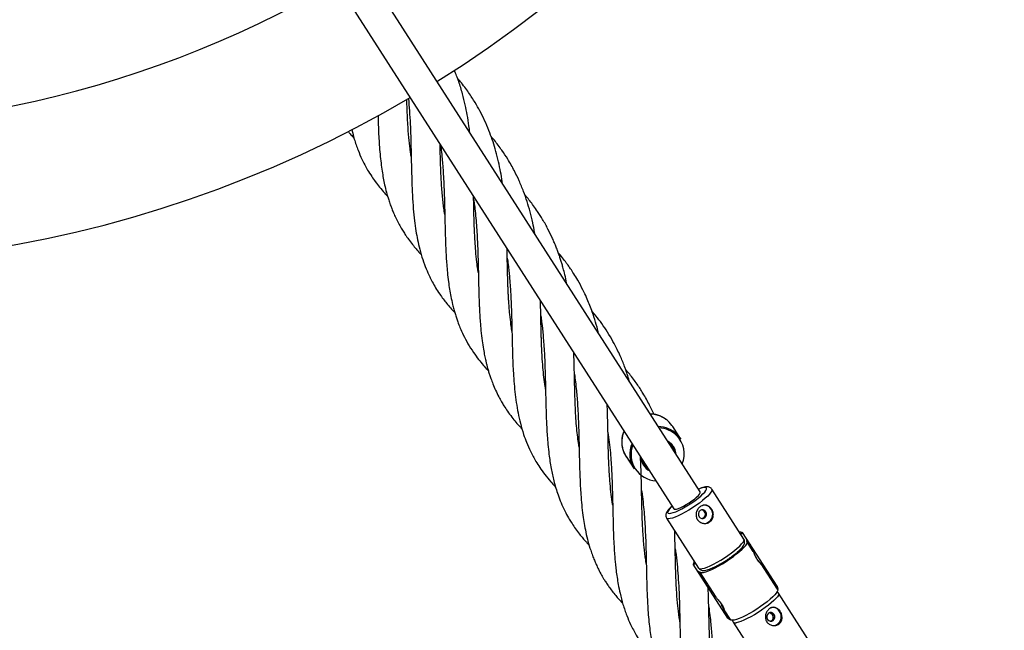
# Model space of a CAD drawing. Units: millimetres. Extents: x -2150 to 4650, y -4315 to 2150.
# Drawn here: x 113 to 618, y -805 to -492 of the extents above; entities that cross this region are included whole.
import ezdxf

# ---------------------------------------------------------------- set-up
doc = ezdxf.new("R2010")
doc.units = ezdxf.units.MM

msp = doc.modelspace()

# ---------------------------------------------------------------- linework, layer by layer
at = {"color": 7, "linetype": 'Continuous', "lineweight": 25}
for p, q in [((461.69, -734.44), (142.55, -236.73)), ((129.13, -245.44), (448.22, -743.08)), ((326.78, -524.04), (326.76, -523.79)), ((447.13, -700.29), (445.71, -698.61)), ((451.65, -707.3), (447.55, -700.9)), ((446.45, -709.73), (445.17, -708.67)), ((423.64, -716.23), (427.74, -722.63)), ((484.04, -758.55), (467.63, -732.96)), ((444.4, -747.86), (460.8, -773.44)), ((483.35, -755.15), (482.29, -755.83)), ((482.88, -755.45), (482.63, -755.06)), ((501.07, -782.79), (483.35, -755.15)), ((485.73, -759.79), (485.4, -758.35)), ((485.6, -759.87), (485.73, -759.79)), ((488.83, -764.91), (485.6, -759.87)), ((487.53, -762.6), (485.73, -759.79)), ((487.2, -761.16), (487.53, -762.6)), ((487.4, -762.68), (487.53, -762.6)), ((459.06, -770.72), (458.01, -771.4)), ((475.73, -799.04), (458.01, -771.4)), ((458.22, -770.71), (458.47, -771.1)), ((501.27, -784.31), (492.93, -771.31)), ((460.06, -774.6), (461.23, -775.5)), ((461.23, -775.5), (461.36, -775.42)), ((461.23, -775.5), (463.03, -778.31)), ((461.36, -775.42), (469.67, -788.38)), ((463.03, -778.31), (461.86, -777.4)), ((463.03, -778.31), (463.16, -778.23)), ((497.84, -778.96), (498.39, -778.61)), ((499.6, -781.42), (499.27, -779.98)), ((499.47, -781.51), (499.6, -781.42)), ((501.4, -784.23), (499.6, -781.42)), ((501.07, -782.79), (501.4, -784.23)), ((501.27, -784.31), (501.4, -784.23)), ((518.24, -811.89), (501.82, -786.28)), ((473.05, -794.86), (473.64, -794.48)), ((473.77, -794.78), (477.03, -799.86)), ((473.93, -796.23), (475.1, -797.13)), ((475.1, -797.13), (475.23, -797.05)), ((475.1, -797.13), (476.9, -799.94)), ((476.9, -799.94), (475.73, -799.04)), ((476.9, -799.94), (477.03, -799.86)), ((478.59, -801.18), (495.01, -826.79))]:
    msp.add_line(p, q, dxfattribs=at)
at = {"color": 8, "linetype": 'Continuous', "lineweight": 25}
for p, q in [((482.45, -756.07), (483.5, -755.39)), ((458.16, -771.64), (459.21, -770.96))]:
    msp.add_line(p, q, dxfattribs=at)
at = {"color": 8, "linetype": 'Continuous', "lineweight": 25, "flags": 128}
for points in [[(447.55, -700.9), (447.16, -700.33), (447.13, -700.29)], [(467.63, -732.96), (467.72, -733.25), (467.6, -733.84), (467.18, -734.6), (466.47, -735.5), (465.49, -736.54), (464.27, -737.67), (462.83, -738.88), (461.21, -740.13), (459.46, -741.38), (457.62, -742.61), (455.74, -743.78), (453.87, -744.86), (452.05, -745.83), (450.33, -746.66), (448.76, -747.32), (447.38, -747.81), (446.22, -748.11), (445.32, -748.2)], [(445.81, -745.42), (446.66, -745.32), (447.76, -745.03), (449.08, -744.54), (450.57, -743.88), (452.2, -743.06), (453.92, -742.11), (455.66, -741.06), (457.38, -739.94), (459.03, -738.78), (460.56, -737.63), (461.92, -736.5), (463.06, -735.45), (463.96, -734.5), (464.58, -733.67), (464.91, -733), (464.94, -732.51), (464.67, -732.2), (464.1, -732.1), (463.25, -732.19), (462.15, -732.49), (460.84, -732.98), (460.77, -733)], [(447.3, -741.64), (446.85, -742.07), (445.95, -743.02), (445.33, -743.85), (445, -744.52), (444.97, -745.01), (445.24, -745.32), (445.81, -745.42)], [(445.32, -748.2), (444.69, -748.1), (444.4, -747.86)], [(461.73, -773.79), (462.63, -773.69), (463.79, -773.4), (465.17, -772.91), (466.74, -772.24), (468.45, -771.41), (470.27, -770.45), (472.15, -769.36), (474.03, -768.19), (475.87, -766.96), (477.62, -765.71), (479.23, -764.47), (480.67, -763.26), (481.9, -762.13), (482.88, -761.09), (483.59, -760.18), (484.01, -759.43), (484.13, -758.84), (484.04, -758.55)], [(460.8, -773.44), (461.1, -773.68), (461.73, -773.79)], [(501.82, -786.28), (501.9, -786.7), (501.7, -787.33), (501.2, -788.12), (500.41, -789.05), (499.36, -790.11), (498.07, -791.26), (496.58, -792.48), (494.92, -793.73), (493.14, -794.97), (491.28, -796.19), (489.4, -797.34), (487.54, -798.4), (485.74, -799.34), (484.06, -800.13), (482.55, -800.75), (481.22, -801.2), (480.14, -801.45)]]:
    msp.add_lwpolyline(points, dxfattribs=at)
at = {"color": 7, "linetype": 'Continuous', "lineweight": 25, "flags": 128}
for points in [[(449.81, -705), (451.26, -706.72), (451.65, -707.3)], [(444.75, -708.02), (445.31, -708.36), (446.71, -709.5)], [(448.76, -743.28), (449.5, -743.17), (450.49, -742.87), (451.69, -742.37), (453.05, -741.7), (454.5, -740.89), (455.96, -739.98), (457.38, -739.02), (458.69, -738.05), (459.82, -737.1), (460.72, -736.24), (461.36, -735.49), (461.69, -734.9), (461.71, -734.48), (461.69, -734.44)], [(448.22, -743.08), (448.31, -743.17), (448.76, -743.28)], [(464.55, -744.57), (463.96, -743.95), (463.2, -743.62), (462.37, -743.63), (461.61, -743.98), (461.03, -744.61), (460.72, -745.42), (460.73, -746.3), (461.05, -747.11), (461.64, -747.72), (462.41, -748.05), (463.23, -748.04), (463.99, -747.69), (464.57, -747.07), (464.88, -746.25), (464.88, -745.37), (464.55, -744.57)], [(461.36, -775.42), (461.74, -775.69), (462.42, -775.77), (463.37, -775.64), (464.56, -775.32), (465.98, -774.81), (467.58, -774.13), (469.32, -773.28), (471.17, -772.29), (473.08, -771.19), (474.99, -770.01), (476.87, -768.76), (478.66, -767.49), (480.33, -766.22), (481.83, -764.99), (483.12, -763.82), (484.18, -762.75), (484.97, -761.79), (485.48, -760.98), (485.69, -760.34), (485.6, -759.87)], [(501.27, -784.31), (501.36, -784.78), (501.15, -785.42), (500.64, -786.23), (499.85, -787.19), (498.79, -788.26), (497.5, -789.43), (496, -790.66), (494.34, -791.93), (492.54, -793.2), (490.66, -794.45), (488.75, -795.63), (486.84, -796.73), (485, -797.72), (483.25, -798.57), (481.65, -799.25), (480.23, -799.76), (479.04, -800.08), (478.09, -800.21), (477.41, -800.13), (477.03, -799.86)], [(499.5, -797.21), (498.92, -796.59), (498.18, -796.26), (497.39, -796.27), (496.66, -796.61), (496.12, -797.23), (495.85, -798.04), (495.88, -798.92), (496.21, -799.73), (496.79, -800.34), (497.53, -800.67), (498.33, -800.67), (499.05, -800.33), (499.59, -799.7), (499.86, -798.89), (499.84, -798.01), (499.5, -797.21)]]:
    msp.add_lwpolyline(points, dxfattribs=at)
at = {"color": 7, "linetype": 'Continuous', "lineweight": 25}
for centre, radius, start, end in [((0, 0), 617.5, 301.94667, 300.46156), ((0, 0), 547.5, 226.788, 300.1792), ((439.9, -714.9), 14, 44.9779, 88.8509), ((439.51, -715.12), 13.96, 156.4427, 212.5329), ((440.44, -715.71), 8.48, 9.226, 44.8715), ((440.45, -715.72), 8.82, 4.4667, 44.8655), ((440.07, -715.97), 8.82, 184.4684, 240.8683), ((440.07, -715.95), 8.48, 189.2272, 236.1094), ((463.61, -745.48), 4.33, 31.8346, 88.5057), ((462.06, -745.83), 2.26, 280.0316, 34.1519), ((462.16, -745.66), 2.08, 31.9077, 79.739), ((463.4, -745.84), 4.71, 271.8897, 34.1925), ((478.09, -774.34), 19.81, 76.754, 79.6911), ((477.64, -774.63), 19.81, 165.6455, 168.5827), ((496.97, -798.38), 2.05, 31.161, 85.3283), ((498.73, -797.85), 4.22, 30.9368, 97.1255), ((498.58, -798.41), 4.66, 282.7094, 35.9526), ((496.84, -798.62), 2.29, 293.7085, 34.6374)]:
    msp.add_arc(centre, radius, start, end, dxfattribs=at)
at = {"color": 8, "linetype": 'Continuous', "lineweight": 25}
for centre, radius, start, end in [((435.8, -708.51), 14.01, 44.9927, 88.8362), ((435.39, -708.72), 13.94, 156.3967, 212.5789), ((440.01, -715.09), 13.49, 44.9883, 87.3167), ((440.03, -715), 13.41, 337.9217, 44.7453), ((439.59, -715.29), 13.39, 157.904, 267.4327), ((479.57, -800.1), 1.46, 227.5084, 292.7699)]:
    msp.add_arc(centre, radius, start, end, dxfattribs=at)
at = {"color": 7, "linetype": 'Continuous', "lineweight": 25}
for points, knots in [([(343.58, -550.25), (343.45, -549.08), (343.09, -546.01), (342.31, -541.29), (341.2, -535.8), (339.79, -530.07), (337.99, -524.1), (336.44, -520.16), (335.69, -518.23)], [0, 0, 0, 0, 0.104267, 0.272776, 0.428437, 0.607206, 0.808308, 1, 1, 1, 1]), ([(360.31, -576.34), (360.21, -575.56), (359.87, -573.12), (359.1, -568.96), (358, -563.78), (356.65, -558.69), (355.11, -553.77), (353.33, -548.91), (351.21, -543.98), (348.85, -539.24), (346.15, -534.49), (342.87, -529.47), (339.83, -525.3), (337.77, -522.97), (337.26, -522.41)], [0, 0, 0, 0, 0.038063, 0.119667, 0.207727, 0.300483, 0.382739, 0.466774, 0.562473, 0.655106, 0.738258, 0.842773, 0.961852, 1, 1, 1, 1]), ([(313.53, -562.46), (313.46, -562.01), (313.25, -560.72), (312.81, -557.51), (312.25, -552.49), (311.77, -545.75), (311.46, -539.17), (311.35, -534.88), (311.31, -533.22)], [0, 0, 0, 0, 0.048673, 0.141881, 0.345029, 0.580409, 0.837798, 1, 1, 1, 1]), ([(312.07, -532.75), (312.08, -532.81), (312.33, -534.88), (312.63, -539.27), (313.05, -545.65), (313.26, -551.81), (313.44, -557.71), (313.56, -563.62), (313.69, -569.65), (313.87, -575.94), (314.12, -582.44), (314.57, -589.07), (315.16, -595.16), (315.92, -600.46), (316.79, -605.35), (317.93, -610.25), (319.39, -615.26), (321.11, -619.92), (322.78, -623.67), (324.4, -626.88), (326.09, -629.84), (327.97, -632.77), (329.86, -635.41), (331.73, -637.8), (333.69, -640.12), (335.13, -641.66), (335.86, -642.43)], [0, 0, 0, 0, 0.00162, 0.049473, 0.10375, 0.152277, 0.194482, 0.243348, 0.292755, 0.339489, 0.395719, 0.453795, 0.507396, 0.553924, 0.595401, 0.641632, 0.693307, 0.74188, 0.783656, 0.811812, 0.846325, 0.883399, 0.913378, 0.9403, 0.96995, 1, 1, 1, 1]), ([(296.53, -541.44), (296.59, -543.53), (296.72, -548.68), (297.15, -556.83), (297.82, -564.31), (298.59, -569.88), (299.21, -573.57), (299.95, -577.18), (300.86, -580.88), (301.83, -584.25), (302.78, -587.04), (303.61, -589.28), (304.53, -591.53), (305.65, -594.01), (306.95, -596.6), (308.32, -599.07), (309.66, -601.25), (311.05, -603.35), (312.68, -605.64), (314.53, -608.01), (316.32, -610.1), (317.66, -611.6), (318.42, -612.38), (318.7, -612.67)], [0, 0, 0, 0, 0.072619, 0.179154, 0.294857, 0.347671, 0.395147, 0.439759, 0.491215, 0.546282, 0.581885, 0.611243, 0.644472, 0.68253, 0.724707, 0.765557, 0.800775, 0.831422, 0.870825, 0.917668, 0.955912, 0.983804, 1, 1, 1, 1]), ([(281.24, -549.69), (281.59, -550.1), (282.43, -551.08), (283.43, -552.18), (284.09, -552.86), (284.23, -553)], [0, 0, 0, 0, 0.369743, 0.867918, 1, 1, 1, 1]), ([(283.12, -548.77), (283.52, -550.38), (284.41, -553.98), (286.17, -559), (288.43, -564.32), (290.77, -568.75), (293.14, -572.53), (295.18, -575.45), (297.37, -578.27), (299.47, -580.74), (300.92, -582.25), (301.44, -582.79)], [0, 0, 0, 0, 0.1242266, 0.2773566, 0.4045991, 0.5673136, 0.6696571, 0.7523452, 0.8428103, 0.9437282, 1, 1, 1, 1]), ([(376.91, -602.22), (376.87, -601.93), (376.56, -599.98), (375.78, -596.14), (374.52, -590.86), (372.96, -585.49), (371.12, -580.2), (368.95, -574.95), (366.3, -569.45), (363.34, -564.23), (359.88, -559.02), (357.02, -555.13), (355.05, -552.85), (354.49, -552.21)], [0, 0, 0, 0, 0.015364, 0.103117, 0.206621, 0.302801, 0.402814, 0.509641, 0.611324, 0.737368, 0.837081, 0.954028, 1, 1, 1, 1]), ([(330.75, -592.26), (330.57, -591.14), (330.24, -589.01), (329.83, -585.69), (329.49, -582.24), (329.19, -578.45), (328.93, -574.48), (328.75, -570.69), (328.62, -566.75), (328.49, -562.28), (328.4, -558.59), (328.36, -556.44), (328.35, -556.13)], [0, 0, 0, 0, 0.100334, 0.191901, 0.290935, 0.397777, 0.512768, 0.619377, 0.707184, 0.832124, 0.976106, 1, 1, 1, 1]), ([(328.55, -556.44), (328.67, -557.35), (329.01, -559.74), (329.38, -563.33), (329.74, -567.43), (330.02, -571.75), (330.3, -576.81), (330.5, -582.11), (330.64, -587.46), (330.77, -592.68), (330.86, -597.95), (330.99, -602.89), (331.14, -607.21), (331.29, -610.9), (331.47, -614.34), (331.73, -618.03), (332.1, -622.2), (332.57, -626.44), (333.17, -630.51), (333.88, -634.42), (334.61, -637.84), (335.36, -640.74), (336, -642.98), (336.68, -645.13), (337.5, -647.5), (338.65, -650.46), (340.32, -654.25), (341.79, -656.92), (342.6, -658.41)], [0, 0, 0, 0, 0.0248605, 0.0652252, 0.097018, 0.1350385, 0.1807986, 0.2324208, 0.2766568, 0.3240743, 0.3728822, 0.4196447, 0.4594789, 0.4926881, 0.523209, 0.5571521, 0.5984126, 0.6447395, 0.6835688, 0.7225301, 0.7662926, 0.7920482, 0.8167831, 0.8403922, 0.8645008, 0.8981977, 0.9434332, 1, 1, 1, 1]), ([(347.96, -622.05), (347.86, -621.47), (347.57, -619.68), (347.09, -615.96), (346.62, -611.19), (346.25, -606.22), (346.02, -601.57), (345.83, -596.69), (345.67, -591.28), (345.59, -586.58), (345.52, -583.75), (345.5, -582.88)], [0, 0, 0, 0, 0.047756, 0.149456, 0.302297, 0.428664, 0.536851, 0.656722, 0.795099, 0.93713, 1, 1, 1, 1]), ([(345.54, -584.54), (345.64, -585.21), (345.92, -587.15), (346.34, -590.74), (346.79, -595.22), (347.16, -600.09), (347.42, -604.86), (347.63, -609.51), (347.83, -615.81), (348, -623.78), (348.15, -631.21), (348.32, -636.27), (348.43, -638.99), (348.55, -641.46), (348.69, -644.16), (348.92, -647.56), (349.3, -652), (349.69, -655.2), (349.91, -656.98)], [0, 0, 0, 0, 0.02742, 0.079775, 0.146452, 0.209051, 0.276183, 0.337798, 0.395923, 0.529356, 0.659457, 0.701148, 0.739759, 0.773242, 0.806088, 0.854644, 0.919443, 1, 1, 1, 1]), ([(393.33, -627.84), (393.24, -627.32), (392.87, -625.39), (392.17, -622.5), (391.37, -619.47), (390.72, -617.21), (390.11, -615.26), (389.45, -613.24), (388.7, -611.12), (387.87, -608.93), (386.96, -606.72), (385.6, -603.58), (383.63, -599.54), (381.06, -594.93), (378.55, -590.99), (376.33, -587.81), (374.39, -585.24), (372.86, -583.32), (371.95, -582.26), (371.67, -581.94)], [0, 0, 0, 0, 0.029865, 0.111615, 0.170414, 0.209909, 0.247825, 0.28915, 0.33352, 0.379307, 0.426135, 0.473867, 0.580095, 0.691027, 0.786171, 0.8565, 0.918694, 0.975267, 1, 1, 1, 1]), ([(365.17, -651.95), (365.16, -651.88), (364.97, -650.78), (364.58, -647.99), (364.1, -643.9), (363.74, -639.82), (363.52, -636.76), (363.39, -634.42), (363.29, -632.46), (363.2, -630.55), (363.12, -628.62), (363.05, -626.67), (362.99, -624.65), (362.91, -621.6), (362.82, -617.34), (362.72, -613.02), (362.66, -610.38), (362.64, -609.6)], [0, 0, 0, 0, 0.005321, 0.084806, 0.211154, 0.311879, 0.384459, 0.433578, 0.478537, 0.523355, 0.568212, 0.613312, 0.659014, 0.707957, 0.823214, 0.94833, 1, 1, 1, 1]), ([(362.75, -614.56), (362.91, -615.6), (363.39, -618.72), (363.83, -623.32), (364.24, -628.17), (364.48, -631.78), (364.66, -635.19), (364.82, -638.92), (364.99, -643.78), (365.07, -647.38), (365.12, -649.36)], [0, 0, 0, 0, 0.0917052, 0.2736397, 0.397777, 0.5098789, 0.5835862, 0.6896939, 0.829, 1, 1, 1, 1]), ([(409.54, -653.1), (409.29, -652.06), (408.6, -649.21), (407.42, -645.29), (406.07, -641.34), (404.81, -638.04), (403.32, -634.52), (401.39, -630.43), (399.2, -626.36), (397.04, -622.8), (395.37, -620.25), (394.07, -618.39), (393.03, -616.96), (391.74, -615.25), (390.39, -613.52), (389.3, -612.24), (388.93, -611.81)], [0, 0, 0, 0, 0.06772, 0.184084, 0.260451, 0.335418, 0.41093, 0.506687, 0.627389, 0.712455, 0.778523, 0.825274, 0.85888, 0.89218, 0.963287, 1, 1, 1, 1]), ([(382.39, -681.74), (382.32, -681.29), (381.99, -679.27), (381.51, -675.57), (380.99, -670.37), (380.68, -665.67), (380.46, -661.51), (380.33, -658.46), (380.25, -656.14), (380.21, -654.48), (380.17, -653.03), (380.12, -651.03), (380.05, -648.33), (379.97, -644.92), (379.89, -640.85), (379.82, -637.9), (379.78, -636.33)], [0, 0, 0, 0, 0.0321133, 0.1466603, 0.2605282, 0.3930779, 0.4652197, 0.5357326, 0.5924952, 0.615576, 0.6436706, 0.6863678, 0.7437567, 0.8157306, 0.9017693, 1, 1, 1, 1]), ([(379.96, -644.11), (380.1, -645.16), (380.36, -646.95), (380.64, -649.3), (380.84, -651.15), (381.01, -652.81), (381.24, -655.34), (381.51, -658.85), (381.89, -664.76), (382.16, -672.35), (382.36, -679.84), (382.46, -685.71), (382.56, -689.56), (382.65, -692.81), (382.74, -695.71), (382.85, -698.69), (383.01, -702.04), (383.25, -705.87), (383.6, -710.29), (384.2, -715.94), (385.15, -722.2), (386.37, -727.91), (387.61, -732.37), (388.83, -736.16), (390.35, -740.1), (392.16, -744.06), (393.91, -747.33), (395.61, -750.16), (397.32, -752.74), (399.19, -755.3), (400.99, -757.54), (402.55, -759.36), (403.76, -760.7), (404.49, -761.46), (404.75, -761.73)], [0, 0, 0, 0, 0.023721, 0.040524, 0.052808, 0.06522, 0.077829, 0.109264, 0.14342, 0.208845, 0.277331, 0.310303, 0.340683, 0.364372, 0.384433, 0.407428, 0.43325, 0.462827, 0.498168, 0.539642, 0.601307, 0.656792, 0.690898, 0.723329, 0.762779, 0.804433, 0.841589, 0.86523, 0.894626, 0.925305, 0.951267, 0.972457, 0.990003, 1, 1, 1, 1]), ([(425.43, -677.89), (425.31, -677.46), (424.88, -675.91), (424.03, -673.31), (422.96, -670.27), (421.82, -667.36), (420.58, -664.45), (418.97, -661.01), (416.87, -656.97), (414.25, -652.54), (411.32, -648.2), (408.63, -644.58), (406.86, -642.48), (406.15, -641.65)], [0, 0, 0, 0, 0.0318616, 0.1148612, 0.1960692, 0.2645424, 0.3402545, 0.4256665, 0.5398559, 0.673096, 0.8016352, 0.9212126, 1, 1, 1, 1]), ([(365.12, -649.36), (365.15, -650.75), (365.2, -653.23), (365.27, -656.42), (365.33, -658.78), (365.37, -660.61), (365.42, -662.24), (365.48, -664.69), (365.6, -668.06), (365.83, -672.63), (366.14, -677.71), (366.65, -683.2), (367.35, -688.61), (368.26, -693.98), (369.51, -699.47), (370.95, -704.46), (372.7, -709.23), (374.73, -713.87), (377.02, -718.14), (379.51, -722.08), (382.01, -725.58), (384.68, -728.81), (386.55, -730.92), (387.41, -731.79), (387.5, -731.88)], [0, 0, 0, 0, 0.042299, 0.075002, 0.097822, 0.114529, 0.131306, 0.148221, 0.190334, 0.236208, 0.293715, 0.353861, 0.415451, 0.47747, 0.540707, 0.611419, 0.663725, 0.725026, 0.79812, 0.843084, 0.89737, 0.956574, 0.995668, 1, 1, 1, 1]), ([(342.6, -658.41), (343.53, -659.93), (345.22, -662.72), (347.91, -666.35), (350.3, -669.23), (351.98, -671.12), (352.89, -672.05), (353.05, -672.22)], [0, 0, 0, 0, 0.311874, 0.569419, 0.78059, 0.959542, 1, 1, 1, 1]), ([(349.91, -656.98), (350.11, -658.39), (350.48, -660.94), (351.11, -664.29), (351.66, -666.83), (352.12, -668.77), (352.57, -670.54), (353.08, -672.36), (353.69, -674.34), (354.45, -676.57), (355.46, -679.27), (356.78, -682.38), (358.26, -685.44), (359.72, -688.08), (361.2, -690.54), (362.93, -693.16), (364.99, -695.97), (367.11, -698.58), (368.88, -700.59), (369.96, -701.71), (370.35, -702.12)], [0, 0, 0, 0, 0.080212, 0.145327, 0.19476, 0.229601, 0.260839, 0.30113, 0.34065, 0.38401, 0.442931, 0.514427, 0.588777, 0.64805, 0.697875, 0.766031, 0.840016, 0.908334, 0.966968, 1, 1, 1, 1]), ([(399.6, -711.47), (399.53, -711.05), (399.24, -709.36), (398.82, -706.16), (398.34, -701.67), (397.96, -696.63), (397.67, -691.56), (397.5, -686.89), (397.37, -682.57), (397.25, -678.14), (397.15, -672.68), (397.04, -667.58), (396.92, -664.12), (396.88, -663.01)], [0, 0, 0, 0, 0.028581, 0.116004, 0.21441, 0.32319, 0.437823, 0.530894, 0.610033, 0.699796, 0.796961, 0.934842, 1, 1, 1, 1]), ([(397.18, -674.09), (397.36, -675.38), (397.76, -678.2), (398.2, -682.24), (398.56, -686.37), (398.85, -690.66), (399.14, -695.7), (399.36, -701.46), (399.52, -707.81), (399.67, -714.49), (399.8, -720.9), (399.99, -726.54), (400.19, -731.35), (400.48, -736.1), (400.91, -741.13), (401.47, -746.08), (402.17, -750.69), (403.02, -755.15), (404.11, -759.75), (405.3, -763.75), (406.42, -766.95), (407.36, -769.35), (408.37, -771.7), (409.59, -774.26), (411, -776.9), (412.39, -779.26), (413.67, -781.26), (414.99, -783.18), (416.53, -785.27), (418.24, -787.4), (419.93, -789.35), (421.13, -790.69), (421.79, -791.37), (421.93, -791.51)], [0, 0, 0, 0, 0.029404, 0.063953, 0.090505, 0.121746, 0.159495, 0.202289, 0.249596, 0.300641, 0.351887, 0.394995, 0.43032, 0.46433, 0.507516, 0.551422, 0.587047, 0.624793, 0.667067, 0.709652, 0.735561, 0.758741, 0.779466, 0.804601, 0.836135, 0.862107, 0.881087, 0.901237, 0.925798, 0.951992, 0.974989, 0.994758, 1, 1, 1, 1]), ([(437.93, -694.65), (437.85, -694.46), (437.17, -692.83), (435.37, -689.19), (432.62, -684.18), (429.19, -678.92), (426.21, -674.82), (424.09, -672.34), (423.37, -671.5)], [0, 0, 0, 0, 0.022815, 0.191804, 0.446211, 0.647318, 0.879846, 1, 1, 1, 1]), ([(416.81, -741.21), (416.71, -740.64), (416.32, -738.43), (415.84, -734.26), (415.36, -729.15), (415.03, -724.24), (414.82, -719.58), (414.63, -714.5), (414.49, -708.98), (414.39, -703.63), (414.27, -698.67), (414.16, -694.16), (414.05, -691.15), (413.99, -689.69)], [0, 0, 0, 0, 0.037207, 0.142797, 0.25967, 0.350544, 0.436104, 0.53264, 0.643234, 0.749886, 0.833564, 0.91957, 1, 1, 1, 1]), ([(445.68, -698.58), (445.3, -698.22), (444.42, -697.38), (442.82, -696.3), (440.92, -695.37), (438.9, -694.76), (437.26, -694.46), (436.31, -694.47), (436.06, -694.47)], [0, 0, 0, 0, 0.14515, 0.341455, 0.537839, 0.734301, 0.93089, 1, 1, 1, 1]), ([(414.39, -703.81), (414.62, -705.53), (415.1, -709.04), (415.62, -714.23), (416, -719.2), (416.26, -723.94), (416.49, -729.04), (416.67, -734.71), (416.8, -740.74), (416.93, -746.47), (417.04, -751.64), (417.2, -756.33), (417.37, -760.19), (417.54, -763.41), (417.72, -766.03), (417.92, -768.64), (418.19, -771.49), (418.69, -775.97), (419.43, -780.96), (420.64, -786.85), (422.03, -792.16), (423.86, -797.51), (426.13, -802.83), (428.47, -807.26), (430.84, -811.04), (432.88, -813.96), (435.07, -816.77), (437.17, -819.25), (438.62, -820.75), (439.15, -821.29)], [0, 0, 0, 0, 0.038944, 0.079561, 0.116232, 0.149482, 0.184917, 0.229283, 0.275166, 0.319397, 0.358461, 0.392974, 0.427211, 0.4483, 0.469082, 0.489606, 0.511137, 0.538157, 0.600166, 0.639474, 0.691909, 0.745779, 0.790542, 0.847784, 0.883788, 0.912877, 0.944702, 0.980204, 1, 1, 1, 1]), ([(422.6, -703.11), (422.42, -703.51), (421.97, -704.56), (421.56, -706.38), (421.37, -708.49), (421.51, -710.6), (421.95, -712.67), (422.72, -714.64), (423.46, -716.07), (424.03, -716.76), (424.15, -716.91)], [0, 0, 0, 0, 0.0897035, 0.2351036, 0.3803976, 0.5255654, 0.6705984, 0.8155003, 0.9602871, 1, 1, 1, 1]), ([(434.03, -771.17), (433.92, -770.53), (433.47, -767.74), (432.86, -762.4), (432.31, -755.42), (431.96, -748.14), (431.75, -740.86), (431.61, -734.21), (431.48, -728.55), (431.38, -724.03), (431.23, -719.96), (431.11, -717.38), (431.05, -716.3)], [0, 0, 0, 0, 0.0385735, 0.1672665, 0.3140819, 0.4358254, 0.5680588, 0.7080506, 0.7874716, 0.8656877, 0.9438898, 1, 1, 1, 1]), ([(431.6, -733.74), (431.75, -734.73), (432.17, -737.53), (432.63, -742.03), (433.08, -747.19), (433.42, -752.41), (433.66, -757.96), (433.86, -763.56), (434.01, -770.36), (434.17, -777.81), (434.39, -786.58), (434.85, -795.34), (435.52, -802.81), (436.29, -808.39), (436.91, -812.08), (437.66, -815.69), (438.56, -819.38), (439.53, -822.76), (440.48, -825.54), (441.31, -827.78), (442.23, -830.04), (443.35, -832.51), (444.65, -835.1), (446.03, -837.57), (447.36, -839.75), (448.75, -841.86), (450.38, -844.14), (452.23, -846.51), (454.02, -848.61), (455.36, -850.1), (456.12, -850.89), (456.4, -851.18)], [0, 0, 0, 0, 0.022639, 0.063449, 0.100946, 0.137938, 0.179442, 0.224189, 0.262196, 0.330942, 0.392569, 0.462349, 0.538134, 0.572727, 0.603823, 0.633044, 0.666747, 0.702816, 0.726136, 0.745365, 0.76713, 0.792058, 0.819684, 0.846441, 0.869509, 0.889582, 0.915391, 0.946073, 0.971123, 0.989392, 1, 1, 1, 1]), ([(467.6, -732.99), (467.5, -732.82), (467.24, -732.41), (466.61, -732.02), (465.9, -731.79), (465.13, -731.72), (464.19, -731.8), (463.05, -732.08), (461.87, -732.47), (461.05, -732.82), (460.74, -732.95)], [0, 0, 0, 0, 0.068768, 0.168069, 0.266883, 0.378281, 0.519895, 0.712584, 0.887608, 1, 1, 1, 1]), ([(447.27, -741.59), (446.96, -741.87), (446.24, -742.53), (445.36, -743.49), (444.66, -744.44), (444.22, -745.28), (443.99, -746.09), (444, -746.89), (444.16, -747.53), (444.38, -747.79), (444.42, -747.84)], [0, 0, 0, 0, 0.1393802, 0.3203031, 0.51065, 0.6642968, 0.7749632, 0.8774488, 0.9767197, 1, 1, 1, 1]), ([(467.52, -743.2), (467.69, -743.46), (467.83, -743.73), (468.07, -744.3), (468.17, -744.6), (468.31, -745.2), (468.36, -745.5), (468.39, -746.12), (468.39, -746.43), (468.32, -747.02), (468.25, -747.32), (468.07, -747.89), (467.95, -748.16), (467.74, -748.55), (467.66, -748.67), (467.48, -748.91), (467.39, -749.03), (467.1, -749.36), (466.88, -749.56), (466.4, -749.91), (466.13, -750.06), (465.58, -750.31), (465.3, -750.4), (464.7, -750.52), (464.4, -750.56), (463.79, -750.56), (463.48, -750.53), (462.88, -750.42), (462.59, -750.33), (462.02, -750.11), (461.75, -749.96), (461.24, -749.63), (461, -749.44), (460.68, -749.11), (460.57, -749), (460.38, -748.76), (460.3, -748.64), (460.05, -748.26), (459.91, -747.98), (459.7, -747.41), (459.63, -747.12), (459.54, -746.52), (459.52, -746.21), (459.55, -745.6), (459.59, -745.29), (459.74, -744.69), (459.84, -744.4), (460.08, -743.83), (460.23, -743.56), (460.58, -743.04), (460.77, -742.8), (461.19, -742.36), (461.42, -742.16), (461.9, -741.81), (462.15, -741.66), (462.54, -741.48), (462.68, -741.42), (462.95, -741.33), (463.08, -741.29), (463.48, -741.2), (463.76, -741.16), (464.3, -741.16), (464.57, -741.18), (465.1, -741.29), (465.36, -741.38), (465.86, -741.61), (466.1, -741.75), (466.44, -742), (466.55, -742.09), (466.77, -742.28), (466.87, -742.38), (467.17, -742.71), (467.35, -742.94), (467.52, -743.2)], [0, 0, 0, 0, 0.03125, 0.03125, 0.0625, 0.0625, 0.09375, 0.09375, 0.125, 0.125, 0.15625, 0.15625, 0.1875, 0.1875, 0.203125, 0.203125, 0.21875, 0.21875, 0.25, 0.25, 0.28125, 0.28125, 0.3125, 0.3125, 0.34375, 0.34375, 0.375, 0.375, 0.40625, 0.40625, 0.4375, 0.4375, 0.46875, 0.46875, 0.484375, 0.484375, 0.5, 0.5, 0.53125, 0.53125, 0.5625, 0.5625, 0.59375, 0.59375, 0.625, 0.625, 0.65625, 0.65625, 0.6875, 0.6875, 0.71875, 0.71875, 0.75, 0.75, 0.78125, 0.78125, 0.796875, 0.796875, 0.8125, 0.8125, 0.84375, 0.84375, 0.875, 0.875, 0.90625, 0.90625, 0.9375, 0.9375, 0.953125, 0.953125, 0.96875, 0.96875, 1, 1, 1, 1]), ([(463.01, -743.8), (463.15, -743.87), (463.47, -744.04), (463.87, -744.54), (464.17, -745.2), (464.28, -745.96), (464.15, -746.71), (463.83, -747.31), (463.51, -747.59), (463.38, -747.7)], [0, 0, 0, 0, 0.107694, 0.249196, 0.405905, 0.562457, 0.723047, 0.886531, 1, 1, 1, 1]), ([(463.38, -747.7), (463.32, -747.74), (463.16, -747.86), (462.97, -747.91), (462.84, -747.95)], [0, 0, 0, 0, 0.359946, 1, 1, 1, 1]), ([(451.24, -800.96), (451.16, -800.52), (450.95, -799.23), (450.51, -796.02), (449.95, -791), (449.47, -784.26), (449.14, -777.18), (448.94, -769.37), (448.78, -761.88), (448.65, -756.58), (448.59, -754.4)], [0, 0, 0, 0, 0.031352, 0.091391, 0.222246, 0.373863, 0.539657, 0.675602, 0.866937, 1, 1, 1, 1]), ([(463.26, -774.66), (463.47, -774.65), (464.08, -774.63), (465.09, -774.41), (466.44, -773.98), (467.91, -773.39), (469.52, -772.64), (471.18, -771.77), (472.88, -770.8), (474.58, -769.75), (476.25, -768.65), (477.85, -767.52), (479.34, -766.38), (480.7, -765.27), (481.88, -764.18), (482.89, -763.13), (483.66, -762.15), (484.15, -761.29), (484.42, -760.46), (484.45, -759.67), (484.32, -758.98), (484.07, -758.66), (484, -758.57)], [0, 0, 0, 0, 0.031149, 0.092081, 0.148918, 0.208541, 0.265807, 0.321977, 0.377614, 0.432997, 0.488298, 0.543639, 0.599136, 0.654975, 0.711452, 0.76914, 0.829359, 0.885139, 0.921413, 0.954677, 0.986629, 1, 1, 1, 1]), ([(448.82, -763.61), (448.89, -764.05), (449.32, -766.63), (449.8, -771.27), (450.36, -777.77), (450.74, -784.16), (450.96, -790.31), (451.14, -796.22), (451.26, -802.12), (451.39, -808.16), (451.57, -814.44), (451.82, -820.94), (452.27, -827.57), (452.86, -833.66), (453.62, -838.97), (454.49, -843.85), (455.63, -848.76), (457.1, -853.77), (458.81, -858.42), (460.48, -862.18), (462.1, -865.38), (463.79, -868.35), (465.67, -871.27), (467.56, -873.92), (469.43, -876.3), (471.39, -878.62), (472.83, -880.16), (473.56, -880.94)], [0, 0, 0, 0, 0.009993, 0.059091, 0.104189, 0.155342, 0.201076, 0.240851, 0.286904, 0.333467, 0.377511, 0.430504, 0.485236, 0.535752, 0.579602, 0.618691, 0.662261, 0.710961, 0.756738, 0.79611, 0.822645, 0.855171, 0.890111, 0.918364, 0.943736, 0.97168, 1, 1, 1, 1]), ([(488.83, -764.91), (488.89, -765.02), (489, -765.24), (489.33, -766.05), (489.77, -767.09), (490.36, -768.27), (491.05, -769.39), (491.76, -770.32), (492.39, -771), (492.86, -771.39), (492.93, -771.4), (492.96, -771.4)], [0, 0, 0, 0, 0.111692, 0.223293, 0.337295, 0.453287, 0.566556, 0.676587, 0.787925, 0.903005, 1, 1, 1, 1]), ([(492.99, -771.41), (492.96, -771.36), (492.9, -771.24), (492.41, -770.72), (491.72, -769.97), (490.99, -769.14), (490.57, -768.55), (490.41, -768.32)], [0, 0, 0, 0, 0.214272, 0.424788, 0.639571, 0.860577, 1, 1, 1, 1]), ([(460.84, -773.45), (460.98, -773.64), (461.27, -774.06), (461.94, -774.43), (462.62, -774.63), (463.05, -774.65), (463.26, -774.66)], [0, 0, 0, 0, 0.212549, 0.47262, 0.73676, 1, 1, 1, 1]), ([(468.45, -830.77), (468.28, -829.65), (467.94, -827.52), (467.53, -824.2), (467.19, -820.75), (466.89, -816.95), (466.64, -812.99), (466.46, -809.2), (466.32, -805.25), (466.19, -800.79), (466.06, -795.41), (465.96, -789.56), (465.83, -785.52), (465.77, -783.51)], [0, 0, 0, 0, 0.077858, 0.148914, 0.225763, 0.308672, 0.397904, 0.480631, 0.548769, 0.645721, 0.75745, 0.878815, 1, 1, 1, 1]), ([(501.79, -786.29), (501.75, -786.22), (501.59, -785.89), (501.29, -785.69), (501.06, -785.53)], [0, 0, 0, 0, 0.2376367, 1, 1, 1, 1]), ([(469.67, -788.38), (469.75, -788.48), (469.9, -788.68), (470.5, -789.31), (471.26, -790.15), (472.08, -791.17), (472.82, -792.27), (473.37, -793.3), (473.72, -794.17), (473.87, -794.74), (473.88, -794.96), (473.81, -794.81), (473.78, -794.77)], [0, 0, 0, 0, 0.104751, 0.209417, 0.316335, 0.425119, 0.531349, 0.634543, 0.738962, 0.84689, 0.955276, 1, 1, 1, 1]), ([(473.7, -794.63), (473.62, -794.45), (473.46, -794.08), (473.06, -793.12), (472.61, -792.11), (472.25, -791.48), (472.11, -791.24)], [0, 0, 0, 0, 0.267925, 0.54128, 0.822556, 1, 1, 1, 1]), ([(466.02, -793.27), (466.23, -794.74), (466.64, -797.68), (467.08, -801.84), (467.44, -805.94), (467.73, -810.25), (468.01, -815.32), (468.2, -820.62), (468.34, -825.97), (468.47, -831.19), (468.56, -836.46), (468.69, -841.4), (468.84, -845.71), (468.99, -849.4), (469.18, -852.85), (469.43, -856.53), (469.8, -860.7), (470.27, -864.95), (470.87, -869.01), (471.58, -872.93), (472.32, -876.35), (473.06, -879.24), (473.7, -881.48), (474.38, -883.63), (475.2, -886), (476.35, -888.97), (478.02, -892.76), (479.49, -895.43), (480.31, -896.91)], [0, 0, 0, 0, 0.039461, 0.079221, 0.110538, 0.147989, 0.193064, 0.243914, 0.287487, 0.334195, 0.382272, 0.428334, 0.467572, 0.500284, 0.530348, 0.563783, 0.604425, 0.650059, 0.688307, 0.726685, 0.769792, 0.795162, 0.819526, 0.842782, 0.86653, 0.899722, 0.94428, 1, 1, 1, 1]), ([(502.64, -795.64), (502.8, -795.89), (502.95, -796.16), (503.2, -796.73), (503.3, -797.02), (503.46, -797.62), (503.52, -797.92), (503.58, -798.53), (503.59, -798.83), (503.55, -799.42), (503.5, -799.71), (503.35, -800.27), (503.25, -800.54), (503.05, -800.92), (502.98, -801.04), (502.83, -801.28), (502.74, -801.4), (502.47, -801.73), (502.26, -801.92), (501.81, -802.27), (501.56, -802.42), (501.03, -802.66), (500.76, -802.75), (500.18, -802.88), (499.89, -802.92), (499.29, -802.92), (498.99, -802.9), (498.4, -802.79), (498.11, -802.71), (497.55, -802.49), (497.28, -802.35), (496.77, -802.01), (496.54, -801.83), (496.21, -801.5), (496.11, -801.39), (495.92, -801.15), (495.83, -801.03), (495.59, -800.65), (495.45, -800.37), (495.23, -799.8), (495.16, -799.5), (495.06, -798.9), (495.05, -798.58), (495.07, -797.97), (495.11, -797.66), (495.24, -797.05), (495.34, -796.75), (495.57, -796.19), (495.71, -795.91), (496.03, -795.39), (496.22, -795.15), (496.61, -794.71), (496.83, -794.5), (497.28, -794.16), (497.52, -794.01), (497.89, -793.83), (498.01, -793.78), (498.27, -793.69), (498.39, -793.65), (498.77, -793.57), (499.03, -793.54), (499.54, -793.54), (499.8, -793.57), (500.3, -793.69), (500.54, -793.79), (501.02, -794.02), (501.25, -794.17), (501.58, -794.42), (501.69, -794.51), (501.9, -794.71), (502, -794.81), (502.29, -795.14), (502.47, -795.38), (502.64, -795.64)], [0, 0, 0, 0, 0.03125, 0.03125, 0.0625, 0.0625, 0.09375, 0.09375, 0.125, 0.125, 0.15625, 0.15625, 0.1875, 0.1875, 0.203125, 0.203125, 0.21875, 0.21875, 0.25, 0.25, 0.28125, 0.28125, 0.3125, 0.3125, 0.34375, 0.34375, 0.375, 0.375, 0.40625, 0.40625, 0.4375, 0.4375, 0.46875, 0.46875, 0.484375, 0.484375, 0.5, 0.5, 0.53125, 0.53125, 0.5625, 0.5625, 0.59375, 0.59375, 0.625, 0.625, 0.65625, 0.65625, 0.6875, 0.6875, 0.71875, 0.71875, 0.75, 0.75, 0.78125, 0.78125, 0.796875, 0.796875, 0.8125, 0.8125, 0.84375, 0.84375, 0.875, 0.875, 0.90625, 0.90625, 0.9375, 0.9375, 0.953125, 0.953125, 0.96875, 0.96875, 1, 1, 1, 1]), ([(497.66, -796.5), (497.84, -796.6), (498.19, -796.79), (498.63, -797.34), (498.94, -798), (499.07, -798.75), (498.98, -799.48), (498.7, -800.08), (498.39, -800.35), (498.27, -800.46)], [0, 0, 0, 0, 0.140617, 0.276898, 0.427825, 0.578601, 0.733265, 0.890718, 1, 1, 1, 1]), ([(478.23, -800.1), (478.25, -800.33), (478.3, -800.71), (478.53, -801.04), (478.62, -801.17)], [0, 0, 0, 0, 0.60691, 1, 1, 1, 1]), ([(498.27, -800.46), (498.22, -800.51), (498.06, -800.62), (497.88, -800.68), (497.76, -800.71)], [0, 0, 0, 0, 0.357979, 1, 1, 1, 1])]:
    msp.add_open_spline(points, degree=3, knots=knots, dxfattribs=at)

doc.saveas('drawing.dxf')
